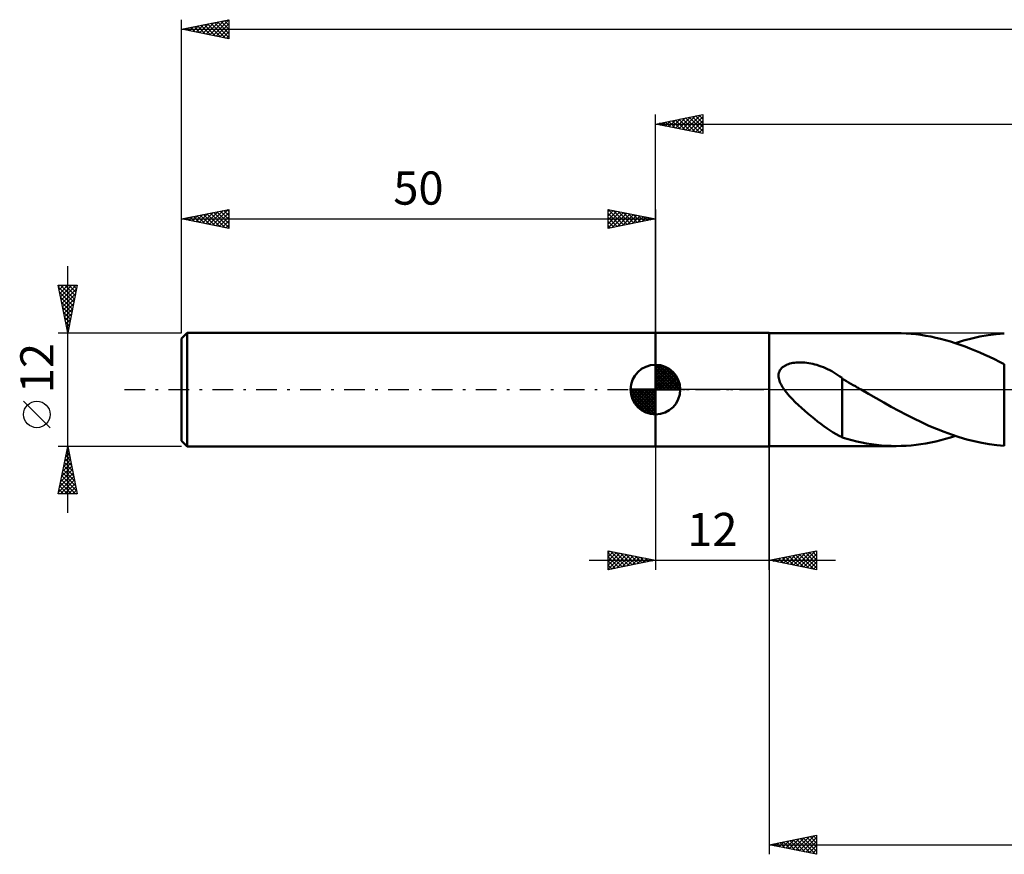
# Model space of a CAD drawing. Units: millimetres. Extents: x -17 to 239, y -49 to 43.
# Drawn here: x -17 to 87, y -49 to 39 of the extents above; entities that cross this region are included whole.
import ezdxf
from ezdxf.enums import TextEntityAlignment as Align

# ---------------------------------------------------------------- set-up
doc = ezdxf.new("R2010")
doc.units = ezdxf.units.MM
doc.header["$LTSCALE"] = 5.45
doc.linetypes.add('LONGDASH_DASH', pattern=[0.85, 0.4, -0.2, 0.05, -0.2])
for name, color, linetype in [('1', 4, 'CONTINUOUS'), ('2', 7, 'CONTINUOUS'), ('4', 2, 'LONGDASH_DASH'), ('NOCUT', 7, 'CONTINUOUS'), ('SK1', 4, 'CONTINUOUS'), ('SK2', 7, 'CONTINUOUS'), ('SK4', 2, 'LONGDASH_DASH')]:
    doc.layers.add(name, color=color, linetype=linetype)
doc.styles.get("Standard").update_dxf_attribs({"font": 'Monospac821 BT'})

msp = doc.modelspace()

# ---------------------------------------------------------------- linework, layer by layer
at = {"layer": '1', "color": 4, "linetype": 'CONTINUOUS', "lineweight": 50}
for p, q in [((50, 6), (62, 6)), ((50, -6), (50, 6)), ((62, -6), (62, 6)), ((62, 5.95), (75.41, 5.95)), ((75.93, 5.94), (75.41, 5.95)), ((76.45, 5.92), (75.93, 5.94)), ((76.96, 5.88), (76.45, 5.92)), ((77.48, 5.83), (76.96, 5.88)), ((78, 5.76), (77.48, 5.83)), ((78.52, 5.68), (78, 5.76)), ((79.04, 5.58), (78.52, 5.68)), ((79.56, 5.47), (79.04, 5.58)), ((80.08, 5.35), (79.56, 5.47)), ((80.59, 5.21), (80.08, 5.35)), ((81.11, 5.06), (80.59, 5.21)), ((82.51, 5.16), (83.36, 5.39)), ((83.36, 5.39), (84.22, 5.58)), ((84.22, 5.58), (85.08, 5.73)), ((85.08, 5.73), (85.94, 5.84)), ((85.94, 5.84), (86.8, 5.92)), ((86.8, 5.92), (86.8, 5.92)), ((86.8, 5.92), (86.8, 5.92)), ((81.63, 4.9), (81.11, 5.06)), ((82.14, 4.72), (81.63, 4.9)), ((81.65, 4.89), (82.51, 5.16)), ((82.66, 4.54), (82.14, 4.72)), ((83.18, 4.34), (82.66, 4.54)), ((83.69, 4.13), (83.18, 4.34)), ((84.21, 3.91), (83.69, 4.13)), ((84.73, 3.68), (84.21, 3.91)), ((85.25, 3.44), (84.73, 3.68)), ((85.76, 3.19), (85.25, 3.44)), ((86.28, 2.94), (85.76, 3.19)), ((63.13, 2.04), (63.21, 2.15)), ((63.21, 2.15), (63.31, 2.26)), ((63.31, 2.26), (63.41, 2.35)), ((63.41, 2.35), (63.53, 2.44)), ((63.53, 2.44), (63.65, 2.52)), ((63.65, 2.52), (63.78, 2.58)), ((63.78, 2.58), (63.91, 2.64)), ((63.91, 2.64), (64.05, 2.69)), ((64.05, 2.69), (64.19, 2.74)), ((64.19, 2.74), (64.34, 2.78)), ((64.34, 2.78), (64.5, 2.81)), ((64.5, 2.81), (64.66, 2.83)), ((64.66, 2.83), (64.83, 2.85)), ((64.83, 2.85), (65, 2.87)), ((65, 2.87), (65.19, 2.87)), ((65.37, 2.87), (65.19, 2.87)), ((65.57, 2.86), (65.37, 2.87)), ((65.76, 2.85), (65.57, 2.86)), ((65.97, 2.83), (65.76, 2.85)), ((66.17, 2.8), (65.97, 2.83)), ((66.38, 2.76), (66.17, 2.8)), ((66.6, 2.71), (66.38, 2.76)), ((66.82, 2.66), (66.6, 2.71)), ((67.04, 2.6), (66.82, 2.66)), ((67.27, 2.52), (67.04, 2.6)), ((67.49, 2.44), (67.27, 2.52)), ((67.71, 2.35), (67.49, 2.44)), ((67.94, 2.26), (67.71, 2.35)), ((68.16, 2.16), (67.94, 2.26)), ((68.38, 2.05), (68.16, 2.16)), ((86.8, 2.67), (86.28, 2.94)), ((86.8, 2.67), (86.8, 2.67)), ((86.8, 2.67), (86.8, 2.67)), ((86.8, 2.67), (86.8, 2.67)), ((86.8, 2.67), (86.8, 2.67)), ((86.8, 2.67), (86.8, 2.67)), ((86.8, -5.92), (86.8, 2.67)), ((62.98, 1.5), (62.99, 1.64)), ((62.99, 1.36), (62.98, 1.5)), ((62.99, 1.64), (63.02, 1.78)), ((63, 1.21), (62.99, 1.36)), ((63.04, 1.07), (63, 1.21)), ((63.02, 1.78), (63.07, 1.91)), ((63.08, 0.93), (63.04, 1.07)), ((63.07, 1.91), (63.13, 2.04)), ((68.59, 1.93), (68.38, 2.05)), ((68.81, 1.8), (68.59, 1.93)), ((69.03, 1.67), (68.81, 1.8)), ((69.25, 1.53), (69.03, 1.67)), ((69.46, 1.38), (69.25, 1.53)), ((69.68, 1.23), (69.46, 1.38)), ((69.68, 1.16), (69.68, 1.23)), ((69.91, 1.03), (69.68, 1.16)), ((69.68, 1.12), (69.68, 1.16)), ((69.68, 1.06), (69.68, 1.12)), ((69.68, 0.98), (69.68, 1.06)), ((63.13, 0.79), (63.08, 0.93)), ((63.19, 0.65), (63.13, 0.79)), ((63.26, 0.52), (63.19, 0.65)), ((63.33, 0.39), (63.26, 0.52)), ((63.41, 0.26), (63.33, 0.39)), ((63.5, 0.13), (63.41, 0.26)), ((63.59, 0), (63.5, 0.13)), ((63.84, -0.32), (63.59, 0)), ((69.68, 0.89), (69.68, 0.98)), ((69.68, 0.79), (69.68, 0.89)), ((69.68, 0.67), (69.68, 0.79)), ((69.68, 0.53), (69.68, 0.67)), ((69.68, 0.38), (69.68, 0.53)), ((69.68, 0.22), (69.68, 0.38)), ((69.68, 0.05), (69.68, 0.22)), ((69.68, -0.14), (69.68, 0.05)), ((70.14, 0.89), (69.91, 1.03)), ((70.38, 0.75), (70.14, 0.89)), ((70.61, 0.62), (70.38, 0.75)), ((70.85, 0.48), (70.61, 0.62)), ((71.09, 0.35), (70.85, 0.48)), ((71.19, 0.29), (71.09, 0.35)), ((71.29, 0.23), (71.19, 0.29)), ((71.39, 0.17), (71.29, 0.23)), ((71.49, 0.12), (71.39, 0.17)), ((71.6, 0.06), (71.49, 0.12)), ((71.7, 0), (71.6, 0.06)), ((72.49, -0.46), (71.7, 0)), ((64.12, -0.65), (63.84, -0.32)), ((64.42, -0.98), (64.12, -0.65)), ((64.75, -1.31), (64.42, -0.98)), ((69.68, -0.34), (69.68, -0.14)), ((69.68, -0.54), (69.68, -0.34)), ((69.68, -0.76), (69.68, -0.54)), ((69.68, -0.99), (69.68, -0.76)), ((69.68, -1.22), (69.68, -0.99)), ((73.28, -0.91), (72.49, -0.46)), ((74.08, -1.36), (73.28, -0.91)), ((65.08, -1.63), (64.75, -1.31)), ((65.42, -1.93), (65.08, -1.63)), ((65.76, -2.23), (65.42, -1.93)), ((69.68, -1.46), (69.68, -1.22)), ((69.68, -1.7), (69.68, -1.46)), ((69.68, -1.95), (69.68, -1.7)), ((69.68, -1.94), (69.68, -1.94)), ((69.68, -1.95), (69.68, -1.94)), ((69.68, -1.94), (69.68, -1.94)), ((69.68, -5.05), (69.68, -1.94)), ((69.68, -1.95), (69.68, -1.95)), ((69.68, -1.95), (69.68, -1.95)), ((69.68, -1.95), (69.68, -1.95)), ((74.88, -1.81), (74.08, -1.36)), ((75.67, -2.24), (74.88, -1.81)), ((66.09, -2.53), (65.76, -2.23)), ((66.43, -2.81), (66.09, -2.53)), ((66.77, -3.09), (66.43, -2.81)), ((67.11, -3.36), (66.77, -3.09)), ((76.47, -2.66), (75.67, -2.24)), ((77.26, -3.06), (76.47, -2.66)), ((78.06, -3.44), (77.26, -3.06)), ((67.45, -3.62), (67.11, -3.36)), ((67.78, -3.87), (67.45, -3.62)), ((68.11, -4.11), (67.78, -3.87)), ((68.44, -4.32), (68.11, -4.11)), ((78.85, -3.81), (78.06, -3.44)), ((79.65, -4.15), (78.85, -3.81)), ((80.44, -4.46), (79.65, -4.15)), ((68.75, -4.52), (68.44, -4.32)), ((69.06, -4.71), (68.75, -4.52)), ((69.37, -4.87), (69.06, -4.71)), ((69.68, -5.02), (69.37, -4.87)), ((70.19, -5.21), (69.68, -5.05)), ((81.24, -4.75), (80.44, -4.46)), ((80.61, -5.21), (81.13, -5.06)), ((81.13, -5.06), (81.65, -4.89)), ((82.03, -5.02), (81.24, -4.75)), ((82.83, -5.25), (82.03, -5.02)), ((50, -6), (62, -6)), ((62, -5.95), (75.41, -5.95)), ((70.71, -5.35), (70.19, -5.21)), ((71.23, -5.47), (70.71, -5.35)), ((71.76, -5.58), (71.23, -5.47)), ((72.28, -5.68), (71.76, -5.58)), ((72.8, -5.76), (72.28, -5.68)), ((73.32, -5.83), (72.8, -5.76)), ((73.84, -5.88), (73.32, -5.83)), ((74.36, -5.92), (73.84, -5.88)), ((74.88, -5.94), (74.36, -5.92)), ((75.41, -5.95), (74.88, -5.94)), ((75.41, -5.95), (75.93, -5.94)), ((75.93, -5.94), (76.45, -5.92)), ((76.45, -5.92), (76.97, -5.88)), ((76.97, -5.88), (77.49, -5.83)), ((77.49, -5.83), (78.01, -5.76)), ((78.01, -5.76), (78.53, -5.68)), ((78.53, -5.68), (79.05, -5.58)), ((79.05, -5.58), (79.57, -5.47)), ((79.57, -5.47), (80.09, -5.35)), ((80.09, -5.35), (80.61, -5.21)), ((83.62, -5.45), (82.83, -5.25)), ((84.42, -5.62), (83.62, -5.45)), ((85.21, -5.75), (84.42, -5.62)), ((86, -5.85), (85.21, -5.75)), ((86.8, -5.92), (86, -5.85)), ((86.8, -5.92), (86.8, -5.92)), ((86.8, -5.92), (86.8, -5.92))]:
    msp.add_line(p, q, dxfattribs=at)
at = {"layer": '2', "color": 7, "linetype": 'CONTINUOUS', "lineweight": 25}
for p, q in [((50, 6), (50, 29)), ((50, 28), (55, 29)), ((50.35, 27.93), (50.53, 28.11)), ((50.35, 28.07), (50.53, 27.89)), ((50.71, 27.86), (51.06, 28.21)), ((50.71, 28.14), (51.06, 27.79)), ((51.06, 27.79), (51.59, 28.32)), ((51.06, 28.21), (51.59, 27.68)), ((51.41, 27.72), (52.12, 28.42)), ((51.42, 28.28), (52.12, 27.58)), ((51.77, 27.65), (52.65, 28.53)), ((51.77, 28.35), (52.65, 27.47)), ((52.12, 27.58), (53.18, 28.64)), ((52.12, 28.42), (53.18, 27.36)), ((52.47, 27.51), (53.71, 28.74)), ((52.48, 28.5), (53.71, 27.26)), ((52.83, 27.43), (54.24, 28.85)), ((52.83, 28.57), (54.24, 27.15)), ((53.18, 27.36), (54.77, 28.95)), ((53.18, 28.64), (54.77, 27.05)), ((53.53, 27.29), (55, 28.76)), ((53.54, 28.71), (55, 27.24)), ((53.89, 28.78), (55, 27.67)), ((53.89, 27.22), (55, 28.33)), ((54.24, 28.85), (55, 28.09)), ((54.6, 28.92), (55, 28.52)), ((54.95, 28.99), (55, 28.94)), ((55, 29), (55, 27)), ((50, 28), (194, 28)), ((55, 27), (50, 28)), ((50, 28), (50, 28)), ((54.24, 27.15), (55, 27.91)), ((54.6, 27.08), (55, 27.49)), ((54.95, 27.01), (55, 27.06)), ((50, -6), (50, -19)), ((62, -5.95), (62, -49)), ((62, -19), (62, -6)), ((45, -19), (45, -17)), ((45, -17), (50, -18)), ((45, -17.22), (45.19, -17.04)), ((45, -17.65), (45.54, -17.11)), ((45, -18.07), (45.89, -17.18)), ((45, -17.22), (46.48, -18.7)), ((45, -18.5), (46.25, -17.25)), ((45, -18.92), (46.6, -17.32)), ((45, -17.65), (46.13, -18.77)), ((45.25, -17.05), (46.83, -18.63)), ((45.43, -18.91), (46.95, -17.39)), ((45.78, -17.16), (47.19, -18.56)), ((45.96, -18.81), (47.31, -17.46)), ((46.31, -17.26), (47.54, -18.49)), ((46.49, -18.7), (47.66, -17.53)), ((46.84, -17.37), (47.89, -18.42)), ((47.02, -18.6), (48.02, -17.6)), ((47.37, -17.47), (48.25, -18.35)), ((47.9, -17.58), (48.6, -18.28)), ((62, -18), (67, -17)), ((63.15, -18.23), (63.72, -17.66)), ((63.5, -18.3), (64.25, -17.55)), ((63.73, -17.65), (64.6, -18.52)), ((63.85, -18.37), (64.78, -17.44)), ((64.09, -17.58), (65.13, -18.63)), ((64.21, -18.44), (65.31, -17.34)), ((64.44, -17.51), (65.66, -18.73)), ((64.56, -18.51), (65.84, -17.23)), ((64.79, -17.44), (66.19, -18.84)), ((64.91, -18.58), (66.37, -17.13)), ((65.15, -17.37), (66.72, -18.94)), ((65.27, -18.65), (66.9, -17.02)), ((65.5, -17.3), (67, -18.8)), ((65.62, -18.72), (67, -17.35)), ((65.85, -17.23), (67, -18.38)), ((66.21, -17.16), (67, -17.95)), ((66.56, -17.09), (67, -17.53)), ((66.91, -17.02), (67, -17.1)), ((67, -17), (67, -19)), ((43, -18), (69, -18)), ((50, -18), (45, -19)), ((45, -18.07), (45.77, -18.85)), ((45, -18.5), (45.42, -18.92)), ((47.55, -18.49), (48.37, -17.67)), ((48.08, -18.38), (48.72, -17.74)), ((48.43, -17.69), (48.95, -18.21)), ((48.61, -18.28), (49.08, -17.82)), ((48.96, -17.79), (49.31, -18.14)), ((49.14, -18.17), (49.43, -17.89)), ((49.49, -17.9), (49.66, -18.07)), ((49.67, -18.07), (49.78, -17.96)), ((67, -19), (62, -18)), ((62.09, -18.02), (62.13, -17.97)), ((62.32, -17.94), (62.48, -18.1)), ((62.44, -18.09), (62.66, -17.87)), ((62.67, -17.87), (63.01, -18.2)), ((62.79, -18.16), (63.19, -17.76)), ((63.02, -17.8), (63.54, -18.31)), ((63.38, -17.72), (64.07, -18.41)), ((65.97, -18.79), (67, -17.77)), ((66.33, -18.87), (67, -18.19)), ((66.68, -18.94), (67, -18.62)), ((45, -18.92), (45.07, -18.99)), ((62, -48), (67, -47)), ((63.04, -48.21), (63.57, -47.69)), ((63.13, -47.77), (63.69, -48.34)), ((63.4, -48.28), (64.1, -47.58)), ((63.48, -47.7), (64.22, -48.44)), ((63.75, -48.35), (64.63, -47.47)), ((63.83, -47.63), (64.75, -48.55)), ((64.1, -48.42), (65.16, -47.37)), ((64.19, -47.56), (65.28, -48.66)), ((64.46, -48.49), (65.69, -47.26)), ((64.54, -47.49), (65.81, -48.76)), ((64.81, -48.56), (66.22, -47.16)), ((64.89, -47.42), (66.34, -48.87)), ((65.17, -48.63), (66.75, -47.05)), ((65.25, -47.35), (66.87, -48.97)), ((65.52, -48.7), (67, -47.22)), ((65.6, -47.28), (67, -48.68)), ((65.87, -48.77), (67, -47.65)), ((65.96, -47.21), (67, -48.25)), ((66.31, -47.14), (67, -47.83)), ((66.66, -47.07), (67, -47.41)), ((67, -47), (67, -49)), ((62, -48), (194, -48)), ((67, -49), (62, -48)), ((62.07, -47.99), (62.1, -48.02)), ((62.34, -48.07), (62.5, -47.9)), ((62.42, -47.92), (62.63, -48.13)), ((62.69, -48.14), (63.04, -47.79)), ((62.77, -47.85), (63.16, -48.23)), ((66.23, -48.85), (67, -48.07)), ((66.58, -48.92), (67, -48.5)), ((66.93, -48.99), (67, -48.92))]:
    msp.add_line(p, q, dxfattribs=at)
at = {"layer": '4', "color": 2, "linetype": 'LONGDASH_DASH', "lineweight": 25}
msp.add_line((50, 0), (194, 0), dxfattribs=at)
at = {"layer": 'NOCUT', "color": 7, "linetype": 'CONTINUOUS', "lineweight": 25}
for p, q in [((50, 0), (50, 6)), ((50, 6), (62, 6)), ((86.8, 5.95), (62, 5.95)), ((62, 5.95), (62, 0)), ((86.8, 5.95), (86.8, 5.95)), ((62, 0), (50, 0)), ((62, 0), (86.8, 0))]:
    msp.add_line(p, q, dxfattribs=at)
at = {"layer": 'SK1', "color": 4, "linetype": 'CONTINUOUS', "lineweight": 50}
for p, q in [((0.6, 6), (0, 5.4)), ((0, 5.4), (0, -5.4)), ((50, 6), (0.6, 6)), ((0.6, 6), (0.6, -6)), ((50, 0), (50, 2.62)), ((50, 2.56), (50.07, 2.62)), ((50, 2.19), (50.41, 2.59)), ((50, 2.56), (52.56, 0)), ((50, 1.81), (50.71, 2.53)), ((50, 1.44), (50.99, 2.43)), ((50, 1.07), (51.24, 2.31)), ((50, 2.19), (52.19, 0)), ((50, 0.7), (51.47, 2.17)), ((50.32, 2.6), (52.6, 0.32)), ((50.8, 2.5), (52.5, 0.8)), ((51.56, 2.11), (52.11, 1.56)), ((50, 0.33), (51.68, 2.01)), ((50, 1.81), (51.81, 0)), ((50, 1.44), (51.44, 0)), ((50, 1.07), (51.07, 0)), ((50.04, 0), (51.88, 1.83)), ((50.41, 0), (52.05, 1.64)), ((50.78, 0), (52.21, 1.42)), ((51.16, 0), (52.34, 1.19)), ((50, 0), (47.38, 0)), ((47.38, -0.07), (47.44, 0)), ((47.41, -0.41), (47.81, 0)), ((47.47, -0.71), (48.19, 0)), ((47.57, -0.99), (48.56, 0)), ((47.69, -1.24), (48.93, 0)), ((47.73, 0), (50, -2.27)), ((47.83, -1.47), (49.3, 0)), ((47.99, -1.68), (49.67, 0)), ((48.1, 0), (50, -1.9)), ((48.47, 0), (50, -1.53)), ((48.84, 0), (50, -1.16)), ((49.22, 0), (50, -0.78)), ((49.59, 0), (50, -0.41)), ((49.96, 0), (50, -0.04)), ((50, 0.7), (50.7, 0)), ((50, 0.33), (50.33, 0)), ((50, 0), (52.62, 0)), ((50, -2.62), (50, 0)), ((51.53, 0), (52.45, 0.93)), ((51.9, 0), (52.54, 0.65)), ((52.27, 0), (52.6, 0.33)), ((47.38, -0.02), (49.98, -2.62)), ((47.41, -0.42), (49.58, -2.59)), ((47.55, -0.93), (49.07, -2.45)), ((48.17, -1.88), (50, -0.04)), ((48.36, -2.05), (50, -0.41)), ((48.58, -2.21), (50, -0.78)), ((48.81, -2.34), (50, -1.16)), ((49.07, -2.45), (50, -1.53)), ((49.35, -2.54), (50, -1.9)), ((49.67, -2.6), (50, -2.27)), ((0, -5.4), (0.6, -6)), ((0.6, -6), (50, -6))]:
    msp.add_line(p, q, dxfattribs=at)
for start, end in [(90, 180), (0, 90), (180, 270), (270, 0)]:
    msp.add_arc((50, 0), 2.62, start, end, dxfattribs=at)
at = {"layer": 'SK2', "color": 7, "linetype": 'CONTINUOUS', "lineweight": 25}
for p, q in [((0, 12), (0, 39)), ((0, 38), (5, 39)), ((1.56, 37.69), (2.34, 38.47)), ((1.92, 37.62), (2.87, 38.57)), ((2.27, 37.55), (3.4, 38.68)), ((2.39, 38.48), (3.58, 37.28)), ((2.62, 37.48), (3.93, 38.79)), ((2.74, 38.55), (4.11, 37.18)), ((2.98, 37.4), (4.46, 38.89)), ((3.1, 38.62), (4.64, 37.07)), ((3.33, 37.33), (4.99, 39)), ((3.45, 38.69), (5, 37.14)), ((3.68, 37.26), (5, 38.58)), ((3.8, 38.76), (5, 37.56)), ((4.16, 38.83), (5, 37.99)), ((4.51, 38.9), (5, 38.41)), ((4.86, 38.97), (5, 38.84)), ((5, 39), (5, 37)), ((0, 38), (194, 38)), ((5, 37), (0, 38)), ((0.15, 37.97), (0.22, 38.04)), ((0.27, 38.05), (0.4, 37.92)), ((0.5, 37.9), (0.75, 38.15)), ((0.62, 38.12), (0.93, 37.81)), ((0.85, 37.83), (1.28, 38.26)), ((0.97, 38.19), (1.46, 37.71)), ((1.21, 37.76), (1.81, 38.36)), ((1.33, 38.27), (1.99, 37.6)), ((1.68, 38.34), (2.52, 37.5)), ((2.03, 38.41), (3.05, 37.39)), ((4.04, 37.19), (5, 38.16)), ((4.39, 37.12), (5, 37.73)), ((4.74, 37.05), (5, 37.31)), ((0, 6), (0, 19)), ((0, 18), (5, 19)), ((2.57, 17.49), (3.86, 18.77)), ((2.93, 17.41), (4.39, 18.88)), ((3.28, 17.34), (4.92, 18.98)), ((3.75, 18.75), (5, 17.5)), ((4.11, 18.82), (5, 17.93)), ((4.46, 18.89), (5, 18.35)), ((4.81, 18.96), (5, 18.78)), ((5, 19), (5, 17)), ((45, 17), (45, 19)), ((45, 19), (50, 18)), ((45, 19), (46.67, 17.33)), ((45, 18.76), (45.2, 18.96)), ((45, 18.33), (45.55, 18.89)), ((45, 17.91), (45.91, 18.82)), ((45, 17.49), (46.26, 18.75)), ((45.53, 18.89), (47.02, 17.4)), ((46.06, 18.79), (47.37, 17.47)), ((50, 19), (50, 6)), ((0, 18), (50, 18)), ((5, 17), (0, 18)), ((0.1, 17.98), (0.15, 18.03)), ((0.22, 18.04), (0.33, 17.93)), ((0.45, 17.91), (0.68, 18.14)), ((0.57, 18.11), (0.86, 17.83)), ((0.81, 17.84), (1.21, 18.24)), ((0.92, 18.18), (1.39, 17.72)), ((1.16, 17.77), (1.74, 18.35)), ((1.28, 18.26), (1.92, 17.62)), ((1.51, 17.7), (2.27, 18.45)), ((1.63, 18.33), (2.45, 17.51)), ((1.87, 17.63), (2.8, 18.56)), ((1.99, 18.4), (2.98, 17.4)), ((2.22, 17.56), (3.33, 18.67)), ((2.34, 18.47), (3.51, 17.3)), ((2.69, 18.54), (4.04, 17.19)), ((3.05, 18.61), (4.57, 17.09)), ((3.4, 18.68), (5, 17.08)), ((3.63, 17.27), (5, 18.64)), ((3.99, 17.2), (5, 18.22)), ((4.34, 17.13), (5, 17.79)), ((45, 17.06), (46.62, 18.68)), ((45, 18.58), (46.31, 17.26)), ((45, 18.15), (45.96, 17.19)), ((50, 18), (45, 17)), ((45, 17.73), (45.61, 17.12)), ((45.45, 17.09), (46.97, 18.61)), ((45.98, 17.2), (47.32, 18.54)), ((46.51, 17.3), (47.68, 18.46)), ((46.59, 18.68), (47.73, 17.55)), ((47.04, 17.41), (48.03, 18.39)), ((47.12, 18.58), (48.08, 17.62)), ((47.57, 17.51), (48.38, 18.32)), ((47.65, 18.47), (48.44, 17.69)), ((48.1, 17.62), (48.74, 18.25)), ((48.18, 18.36), (48.79, 17.76)), ((48.64, 17.73), (49.09, 18.18)), ((48.71, 18.26), (49.14, 17.83)), ((49.17, 17.83), (49.44, 18.11)), ((49.24, 18.15), (49.5, 17.9)), ((49.7, 17.94), (49.8, 18.04)), ((49.77, 18.05), (49.85, 17.97)), ((4.69, 17.06), (5, 17.37)), ((45, 17.3), (45.25, 17.05)), ((-12, -13), (-12, 13)), ((-12, 6), (-13, 11)), ((-13, 11), (-11, 11)), ((-12.97, 10.85), (-12.82, 11)), ((-12.96, 10.8), (-11.36, 9.2)), ((-12.9, 10.5), (-12.4, 11)), ((-12.83, 10.14), (-11.97, 11)), ((-12.76, 9.79), (-11.55, 11)), ((-12.74, 11), (-11.29, 9.55)), ((-12.69, 9.44), (-11.12, 11)), ((-12.62, 9.08), (-11.07, 10.63)), ((-12.31, 11), (-11.22, 9.91)), ((-11, 11), (-12, 6)), ((-11.89, 11), (-11.15, 10.26)), ((-11.46, 11), (-11.08, 10.61)), ((-11.04, 11), (-11.01, 10.97)), ((-12.85, 10.27), (-11.43, 8.84)), ((-12.75, 9.74), (-11.5, 8.49)), ((-12.55, 8.73), (-11.18, 10.1)), ((-12.48, 8.38), (-11.29, 9.57)), ((-12.64, 9.21), (-11.57, 8.14)), ((-12.54, 8.68), (-11.64, 7.78)), ((-12.4, 8.02), (-11.39, 9.03)), ((-12.33, 7.67), (-11.5, 8.5)), ((-12.43, 8.15), (-11.71, 7.43)), ((-12.32, 7.62), (-11.78, 7.08)), ((-12.26, 7.32), (-11.61, 7.97)), ((-12.19, 6.96), (-11.71, 7.44)), ((-12.22, 7.09), (-11.86, 6.72)), ((-12.12, 6.61), (-11.82, 6.91)), ((-12.11, 6.55), (-11.93, 6.37)), ((-12.05, 6.26), (-11.92, 6.38)), ((-13, 6), (0, 6)), ((-12, 6.02), (-12, 6.02)), ((-13.85, -4.02), (-16.65, -1.22)), ((-12, -6), (-13, -6)), ((-13, -11), (-12, -6)), ((0, -6), (-12, -6)), ((-12, -6), (-11, -11)), ((-12.32, -7.59), (-11.79, -7.06)), ((-12.21, -7.06), (-11.86, -6.7)), ((-12.2, -6.99), (-11.7, -7.49)), ((-12.13, -6.64), (-11.81, -6.96)), ((-12.11, -6.53), (-11.93, -6.35)), ((-12.06, -6.29), (-11.91, -6.43)), ((-12.64, -9.18), (-11.58, -8.12)), ((-12.53, -8.65), (-11.65, -7.77)), ((-12.42, -8.12), (-11.72, -7.41)), ((-12.41, -8.05), (-11.38, -9.08)), ((-12.34, -7.7), (-11.49, -8.55)), ((-12.27, -7.35), (-11.6, -8.02)), ((-12.95, -10.77), (-11.36, -9.18)), ((-12.85, -10.24), (-11.43, -8.83)), ((-12.74, -9.71), (-11.51, -8.47)), ((-12.62, -9.11), (-11.07, -10.67)), ((-12.55, -8.76), (-11.17, -10.14)), ((-12.48, -8.41), (-11.28, -9.61)), ((-12.83, -10.17), (-12.01, -11)), ((-12.76, -11), (-11.29, -9.53)), ((-12.76, -9.82), (-11.59, -11)), ((-12.69, -9.47), (-11.16, -11)), ((-12.34, -11), (-11.22, -9.89)), ((-11.91, -11), (-11.15, -10.24)), ((-11, -11), (-13, -11)), ((-12.98, -10.88), (-12.86, -11)), ((-12.91, -10.53), (-12.43, -11)), ((-11.49, -11), (-11.08, -10.59)), ((-11.06, -11), (-11.01, -10.95))]:
    msp.add_line(p, q, dxfattribs=at)
msp.add_circle((-15.25, -2.62), 1.4, dxfattribs=at)
at = {"layer": 'SK4', "color": 2, "linetype": 'LONGDASH_DASH', "lineweight": 25}
msp.add_line((-6, 0), (200, 0), dxfattribs=at)

# ---------------------------------------------------------------- texts
at = {"layer": '2', "color": 7, "linetype": 'CONTINUOUS', "lineweight": 25}
msp.add_text('12', height=3.5, dxfattribs=at).set_placement((56, -16.5), align=Align.CENTER)
at = {"layer": 'SK2', "color": 7, "linetype": 'CONTINUOUS', "lineweight": 25}
msp.add_text('50', height=3.5, dxfattribs=at).set_placement((25, 19.5), align=Align.CENTER)
msp.add_text('12', height=3.5, rotation=90, dxfattribs=at).set_placement((-13.5, 2.27), align=Align.CENTER)

doc.saveas('drawing.dxf')
